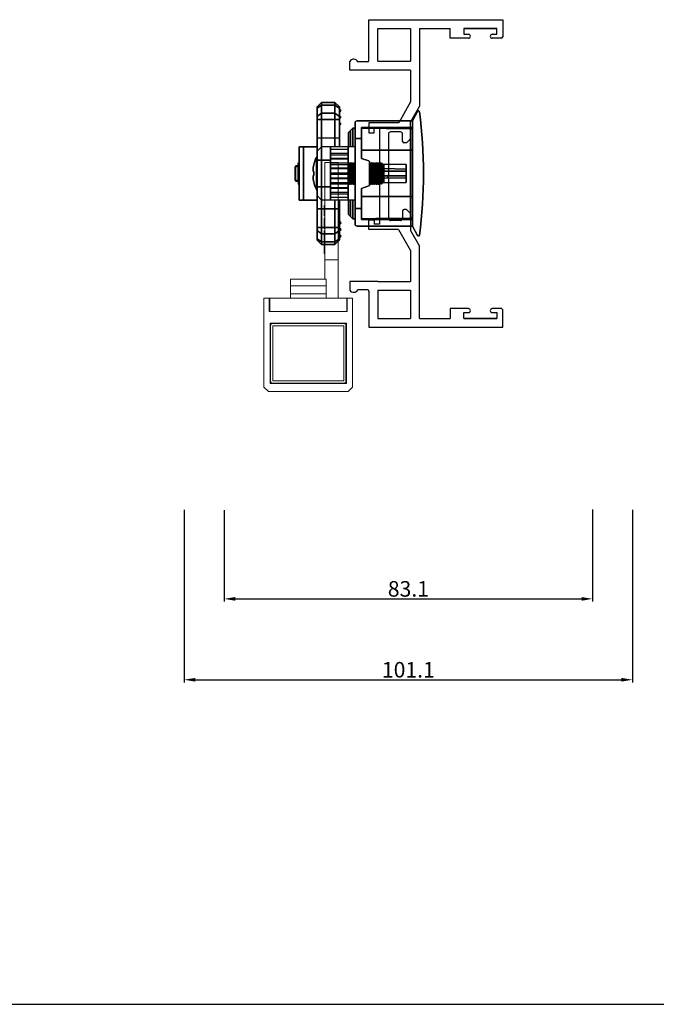
# Model space of a CAD drawing. Units: millimetres. Extents: x 8604 to 30686, y -5 to 8437.
# Drawn here: x 18708 to 18852, y 930 to 1153 of the extents above; entities that cross this region are included whole.
import ezdxf

# ---------------------------------------------------------------- set-up
doc = ezdxf.new("R2010")
doc.units = ezdxf.units.MM
doc.header["$PDMODE"] = 2
doc.layers.add('1', color=1, linetype='Continuous')
doc.layers.add('2', color=6, linetype='Continuous', lineweight=30)
doc.styles.add('HJBZ', font='gbenor.shx', dxfattribs={"bigfont": 'gbcbig.shx'})
doc.dimstyles.new('1B', dxfattribs={"dimscale": 0, "dimtxt": 3.5, "dimasz": 2.5, "dimexe": 0.625, "dimexo": 0, "dimgap": 0.5, "dimtad": 1, "dimdsep": 46, "dimtxsty": 'HJBZ', "dimcen": 1.5, "dimclrd": 6, "dimclre": 6, "dimclrt": 7, "dimazin": 2, "dimtm": 1e-09, "dimtfac": 1, "dimtmove": 0, "dimatfit": 3, "dimfxl": 1, "dimtolj": 1, "dimarcsym": 0})

# ---------------------------------------------------------------- blocks, each defined once
blk = doc.blocks.new('SES666')
at = {"layer": '1', "color": 2, "linetype": 'Continuous'}
for p, q in [((24157.65, -654.86), (24154.52, -654.86)), ((24154.63, -654.77), (24157.54, -654.77)), ((24150.08, -659.74), (24150.08, -655.67)), ((24162.08, -655.67), (24150.08, -655.67)), ((24150.08, -656.65), (24162.08, -656.65)), ((24154.32, -655.67), (24154.33, -655.07)), ((24154.64, -655.67), (24154.64, -655.47)), ((24154.64, -655.47), (24158.46, -655.47)), ((24157.04, -655.47), (24157.04, -655.67)), ((24157.32, -655.67), (24157.32, -655.47)), ((24157.51, -655.67), (24157.51, -655.47)), ((24157.51, -655.47), (24157.51, -655.67)), ((24157.76, -655.67), (24157.76, -655.47)), ((24157.84, -655.07), (24157.84, -655.47)), ((24158.05, -655.47), (24158.05, -655.67)), ((24158.29, -655.67), (24158.29, -655.47)), ((24158.46, -655.47), (24158.46, -655.67)), ((24162.08, -655.67), (24162.08, -659.74)), ((24155.62, -658.87), (24155.63, -658.97)), ((24156.53, -658.97), (24156.55, -658.87)), ((24141.08, -659.74), (24140.08, -660.74)), ((24140.08, -660.74), (24140.08, -663.74)), ((24140.08, -660.74), (24172.08, -660.74)), ((24140.67, -660.74), (24141.37, -659.74)), ((24140.67, -663.74), (24140.67, -660.74)), ((24141.08, -659.74), (24171.08, -659.74)), ((24143.2, -659.74), (24142.5, -660.74)), ((24142.5, -660.74), (24142.5, -663.74)), ((24143.91, -664.74), (24143.91, -659.74)), ((24148.08, -659.74), (24148.08, -664.74)), ((24151.08, -659.74), (24150.08, -660.74)), ((24150.08, -668.27), (24150.08, -660.74)), ((24159.68, -659.55), (24152.48, -659.55)), ((24153.08, -662.74), (24153.08, -659.74)), ((24159.08, -659.74), (24159.08, -662.74)), ((24162.08, -660.74), (24161.08, -659.74)), ((24162.08, -668.27), (24162.08, -660.74)), ((24164.08, -664.74), (24164.08, -659.74)), ((24168.25, -659.74), (24168.25, -664.74)), ((24169.67, -660.74), (24168.96, -659.74)), ((24169.67, -663.74), (24169.67, -660.74)), ((24170.79, -659.74), (24171.5, -660.74)), ((24172.08, -660.74), (24171.08, -659.74)), ((24171.5, -660.74), (24171.5, -663.74)), ((24172.08, -663.74), (24172.08, -660.74)), ((24140.08, -663.74), (24141.08, -664.74)), ((24150.08, -663.74), (24140.08, -663.74)), ((24141.37, -664.74), (24140.67, -663.74)), ((24142.5, -663.74), (24143.2, -664.74)), ((24162.08, -662.74), (24150.08, -662.74)), ((24151.51, -662.74), (24151.51, -666.74)), ((24152.71, -666.74), (24152.71, -662.74)), ((24153.71, -662.74), (24153.71, -666.74)), ((24154.91, -666.74), (24154.91, -662.74)), ((24155.91, -662.74), (24155.91, -666.74)), ((24157.11, -666.74), (24157.11, -662.74)), ((24158.11, -662.74), (24158.11, -666.74)), ((24159.31, -666.74), (24159.31, -662.74)), ((24160.31, -662.74), (24160.31, -666.74)), ((24161.51, -666.74), (24161.51, -662.74)), ((24172.08, -663.74), (24162.08, -663.74)), ((24168.96, -664.74), (24169.67, -663.74)), ((24171.5, -663.74), (24170.79, -664.74)), ((24171.08, -664.74), (24172.08, -663.74)), ((24141.08, -664.74), (24150.08, -664.74)), ((24162.08, -664.74), (24171.08, -664.74)), ((24144.71, -668.27), (24167.45, -668.27)), ((24146.36, -667.27), (24145.87, -667.77)), ((24145.87, -667.77), (24145.87, -668.27)), ((24145.87, -667.77), (24150.08, -667.77)), ((24146.83, -666.77), (24146.08, -667.52)), ((24146.08, -667.52), (24146.08, -667.55)), ((24146.08, -667.52), (24146.11, -667.52)), ((24146.36, -667.27), (24150.08, -667.27)), ((24146.83, -666.77), (24150.08, -666.77)), ((24148.21, -669.77), (24148.21, -668.27)), ((24150.08, -666.74), (24162.08, -666.74)), ((24153.69, -667.05), (24153.68, -667.06)), ((24153.68, -667.06), (24153.68, -667.22)), ((24153.69, -667.23), (24153.68, -667.22)), ((24153.68, -667.86), (24153.68, -668.02)), ((24153.69, -668.03), (24153.68, -668.02)), ((24154.16, -666.77), (24153.69, -667.05)), ((24153.69, -667.23), (24154.15, -667.49)), ((24154.16, -667.57), (24153.69, -667.85)), ((24153.69, -668.03), (24154.11, -668.27)), ((24154.15, -666.74), (24154.15, -666.78)), ((24154.15, -667.49), (24154.15, -667.58)), ((24154.38, -667.12), (24154.72, -667.39)), ((24154.72, -667.49), (24154.38, -667.76)), ((24154.72, -667.39), (24154.72, -667.49)), ((24158, -667.1), (24158.47, -666.83)), ((24158, -667.9), (24158.47, -667.63)), ((24158.01, -667.19), (24158.01, -667.09)), ((24158.47, -667.45), (24158.01, -667.18)), ((24158.01, -667.99), (24158.01, -667.89)), ((24158.47, -668.25), (24158.01, -667.98)), ((24158.47, -666.83), (24158.48, -666.82)), ((24158.47, -667.45), (24158.48, -667.46)), ((24158.47, -667.63), (24158.48, -667.62)), ((24158.48, -666.74), (24158.48, -666.82)), ((24158.48, -667.46), (24158.48, -667.62)), ((24162.08, -666.77), (24165.33, -666.77)), ((24162.08, -667.27), (24165.8, -667.27)), ((24162.08, -667.77), (24166.3, -667.77)), ((24163.95, -668.27), (24163.95, -669.77)), ((24166.08, -667.52), (24165.33, -666.77)), ((24166.3, -667.77), (24165.8, -667.27)), ((24166.05, -667.52), (24166.08, -667.52)), ((24166.08, -667.55), (24166.08, -667.52)), ((24166.29, -668.27), (24166.3, -667.77)), ((24144.21, -668.77), (24144.21, -681.27)), ((24145.71, -681.27), (24145.71, -669.77)), ((24145.71, -669.77), (24152.68, -669.77)), ((24145.88, -669.77), (24145.98, -680.78)), ((24150.86, -681.27), (24150.86, -669.77)), ((24152.68, -669.77), (24153.26, -671.37)), ((24158.9, -671.37), (24159.49, -669.77)), ((24159.49, -669.77), (24166.45, -669.77)), ((24161.3, -669.77), (24161.3, -681.27)), ((24166.18, -680.78), (24166.28, -669.77)), ((24166.45, -669.77), (24166.45, -681.27)), ((24167.95, -681.27), (24167.95, -668.77)), ((24158.62, -671.57), (24153.54, -671.57)), ((24153.69, -671.85), (24153.68, -671.86)), ((24153.68, -671.86), (24153.68, -672.02)), ((24153.69, -672.03), (24153.68, -672.02)), ((24153.69, -672.65), (24153.68, -672.66)), ((24153.68, -672.66), (24153.68, -672.82)), ((24154.16, -671.57), (24153.69, -671.85)), ((24153.69, -672.03), (24154.15, -672.29)), ((24154.16, -672.37), (24153.69, -672.65)), ((24153.94, -671.7), (24153.94, -671.57)), ((24153.95, -672.49), (24153.95, -672.18)), ((24154.15, -672.29), (24154.15, -672.38)), ((24158, -671.9), (24157.99, -671.91)), ((24158, -671.9), (24158.47, -671.63)), ((24158, -672.7), (24158.47, -672.43)), ((24158.01, -671.99), (24158.01, -671.89)), ((24158.47, -672.25), (24158.01, -671.98)), ((24158.01, -672.79), (24158.01, -672.69)), ((24158.21, -672.58), (24158.2, -672.89)), ((24158.22, -671.77), (24158.22, -672.1)), ((24158.47, -671.63), (24158.48, -671.62)), ((24158.47, -672.25), (24158.48, -672.26)), ((24158.47, -672.43), (24158.48, -672.42)), ((24158.48, -671.57), (24158.48, -671.62)), ((24158.48, -672.26), (24158.48, -672.42)), ((24145.91, -677.77), (24145.91, -673)), ((24145.92, -674.17), (24145.91, -674.17)), ((24153.69, -672.83), (24153.68, -672.82)), ((24153.69, -673.45), (24153.68, -673.46)), ((24153.68, -673.46), (24153.68, -673.62)), ((24153.69, -673.63), (24153.68, -673.62)), ((24153.69, -672.83), (24154.15, -673.09)), ((24154.16, -673.17), (24153.69, -673.45)), ((24153.69, -673.63), (24154.15, -673.89)), ((24154.16, -673.97), (24153.7, -674.24)), ((24154.1, -674.66), (24153.7, -674.25)), ((24155.69, -674.24), (24153.72, -674.24)), ((24153.97, -673.29), (24153.96, -672.99)), ((24153.98, -674.08), (24153.98, -673.79)), ((24154.08, -679.77), (24153.99, -674.55)), ((24154.15, -673.09), (24154.15, -673.18)), ((24154.15, -673.89), (24154.15, -673.98)), ((24154.15, -674.69), (24154.15, -674.71)), ((24154.15, -674.71), (24154.16, -674.71)), ((24154.18, -674.74), (24154.15, -674.71)), ((24154.16, -674.71), (24154.52, -674.71)), ((24157.98, -674.74), (24154.18, -674.74)), ((24154.99, -674.74), (24155.08, -679.77)), ((24155.58, -679.77), (24155.58, -674.74)), ((24156.58, -674.74), (24156.58, -679.77)), ((24157.08, -679.77), (24157.17, -674.74)), ((24157.78, -673.32), (24157.45, -673.59)), ((24157.45, -673.59), (24157.45, -673.69)), ((24157.45, -673.69), (24157.78, -673.96)), ((24157.98, -674.74), (24158.21, -674.5)), ((24158, -673.5), (24158.47, -673.23)), ((24158, -674.3), (24158.47, -674.03)), ((24158.47, -673.05), (24158.01, -672.78)), ((24158.01, -673.59), (24158.01, -673.49)), ((24158.47, -673.85), (24158.01, -673.58)), ((24158.01, -674.39), (24158.01, -674.29)), ((24158.21, -674.5), (24158.01, -674.38)), ((24158.17, -674.55), (24158.08, -679.77)), ((24158.18, -674.2), (24158.17, -674.47)), ((24158.19, -673.39), (24158.19, -673.68)), ((24158.47, -673.05), (24158.48, -673.06)), ((24158.47, -673.85), (24158.48, -673.86)), ((24158.47, -674.03), (24158.48, -674.02)), ((24158.48, -673.06), (24158.48, -673.22)), ((24158.48, -674.02), (24158.48, -673.86)), ((24166.25, -674.17), (24166.24, -674.17)), ((24166.25, -677.77), (24166.25, -673)), ((24145.95, -677.27), (24145.91, -677.27)), ((24145.91, -677.77), (24145.95, -677.77)), ((24145.96, -678.52), (24145.91, -681.27)), ((24166.25, -681.27), (24166.2, -678.52)), ((24166.25, -677.27), (24166.21, -677.27)), ((24166.21, -677.77), (24166.25, -677.77)), ((24144.21, -681.27), (24142.09, -682.33)), ((24144.21, -681.27), (24167.95, -681.27)), ((24166.18, -680.78), (24145.98, -680.78)), ((24158.08, -679.77), (24154.08, -679.77)), ((24170.07, -682.33), (24167.95, -681.27)), ((24141.98, -682.63), (24141.98, -682.51)), ((24170.18, -682.51), (24170.18, -682.63))]:
    blk.add_line(p, q, dxfattribs=at)
for centre, radius, start, end in [((24154.63, -655.07), 0.3, 90, 179), ((24112.34, -655.75), 42.19, 0.6846, 1.21), ((24157.54, -655.07), 0.3, 1, 90), ((24202.66, -655.8), 45.02, 178.8063, 179.2987), ((24154.93, -655.26), 0.404, 216.2616, 224.9805), ((24157.5, -655.46), 0.342, 357.8651, 1.0048), ((24156.08, -667.24), 8.49, 102.983, 115.0888), ((24156.08, -667.3), 8.55, 99.4509, 102.8794), ((24156.08, -668.36), 9.41, 87.2583, 92.7417), ((24156.08, -667.3), 8.55, 77.1206, 80.5491), ((24156.08, -667.24), 8.49, 64.9113, 77.017), ((24152.76, -660.14), 0.653, 115.0379, 141.6754), ((24159.4, -660.14), 0.653, 38.3248, 64.9623), ((24141.93, -664.74), 0.3, 180, 0), ((24143.43, -664.74), 0.3, 180, 0), ((24144.93, -664.74), 0.3, 180, 0), ((24167.23, -664.74), 0.3, 180, 0), ((24168.73, -664.74), 0.3, 180, 0), ((24170.23, -664.74), 0.3, 180, 0), ((24144.71, -668.77), 0.5, 90, 180), ((24157.96, -667.84), 0.0756, 297.516, 300.118), ((24167.45, -668.77), 0.5, 0, 90), ((24153.54, -671.27), 0.3, 200, 270), ((24158.62, -671.27), 0.3, 270, 340), ((24154.32, -674.4), 0.337, 236.2511, 238.7295), ((24154.36, -674.34), 0.412, 238.6678, 239.6203), ((24154.2, -673.24), 0.0762, 117.355, 120.1123), ((24146.48, -680.77), 0.5, 180.5, 270), ((24165.68, -680.77), 0.5, 270, 359.5), ((24142.18, -682.51), 0.2, 116.5651, 180), ((24142.18, -682.63), 0.2, 180, 262.5101), ((24156.08, -576.9), 106.83, 262.5101, 277.4899), ((24169.98, -682.63), 0.2, 277.4899, 0), ((24169.98, -682.51), 0.2, 0, 63.4349)]:
    blk.add_arc(centre, radius, start, end, dxfattribs=at)
for points, knots in [([(24154.33, -655.07), (24154.33, -655.04), (24154.34, -655), (24154.39, -654.91), (24154.46, -654.87), (24154.52, -654.86)], [0, 0, 0, 0, 0.221519, 0.466076, 1, 1, 1, 1]), ([(24154.52, -654.86), (24154.53, -654.84), (24154.56, -654.79), (24154.61, -654.77), (24154.63, -654.77)], [0, 0, 0, 0, 0.562191, 1, 1, 1, 1]), ([(24157.65, -654.86), (24157.64, -654.84), (24157.61, -654.79), (24157.56, -654.77), (24157.54, -654.77)], [0, 0, 0, 0, 0.562191, 1, 1, 1, 1]), ([(24157.65, -654.86), (24157.7, -654.87), (24157.77, -654.91), (24157.83, -655), (24157.84, -655.04), (24157.84, -655.07)], [0, 0, 0, 0, 0.533924, 0.778481, 1, 1, 1, 1]), ([(24154.32, -655.45), (24154.32, -655.43), (24154.33, -655.38), (24154.38, -655.32), (24154.44, -655.27), (24154.49, -655.25), (24154.52, -655.25)], [0, 0, 0, 0, 0.21727, 0.459997, 0.725984, 1, 1, 1, 1]), ([(24154.32, -655.45), (24154.32, -655.49), (24154.33, -655.57), (24154.37, -655.64), (24154.39, -655.67)], [0, 0, 0, 0, 0.494947, 1, 1, 1, 1]), ([(24154.6, -655.5), (24154.57, -655.46), (24154.53, -655.38), (24154.52, -655.29), (24154.52, -655.25)], [0, 0, 0, 0, 0.498184, 1, 1, 1, 1]), ([(24157.64, -655.25), (24157.64, -655.29), (24157.63, -655.37), (24157.6, -655.44), (24157.58, -655.47)], [0, 0, 0, 0, 0.503173, 1, 1, 1, 1]), ([(24157.84, -655.45), (24157.84, -655.43), (24157.83, -655.38), (24157.79, -655.32), (24157.72, -655.27), (24157.67, -655.25), (24157.64, -655.25)], [0, 0, 0, 0, 0.21727, 0.459998, 0.725987, 1, 1, 1, 1]), ([(24155.62, -658.87), (24155.61, -658.86), (24155.59, -658.84), (24155.57, -658.83), (24155.52, -658.82), (24155.44, -658.81), (24155.27, -658.8), (24155.01, -658.82), (24154.79, -658.85), (24154.68, -658.87)], [0, 0, 0, 0, 0.037538, 0.066347, 0.102469, 0.196719, 0.318843, 0.630979, 1, 1, 1, 1]), ([(24157.49, -658.87), (24157.37, -658.85), (24157.15, -658.82), (24156.9, -658.8), (24156.73, -658.81), (24156.65, -658.82), (24156.6, -658.83), (24156.57, -658.84), (24156.55, -658.86), (24156.55, -658.87)], [0, 0, 0, 0, 0.36901, 0.681134, 0.803153, 0.897555, 0.933716, 0.962495, 1, 1, 1, 1]), ([(24153.68, -667.22), (24153.68, -667.21), (24153.7, -667.2), (24153.73, -667.19), (24153.79, -667.18), (24153.87, -667.17), (24153.97, -667.15), (24154.15, -667.14), (24154.29, -667.12), (24154.38, -667.12)], [0, 0, 0, 0, 0.023781, 0.075166, 0.15705, 0.269338, 0.411167, 0.581316, 1, 1, 1, 1]), ([(24153.68, -668.02), (24153.68, -668.01), (24153.7, -668), (24153.73, -667.99), (24153.79, -667.98), (24153.86, -667.97), (24153.96, -667.95), (24154.07, -667.94), (24154.2, -667.93), (24154.41, -667.91), (24154.71, -667.89), (24155.1, -667.87), (24155.53, -667.85), (24155.97, -667.82), (24156.42, -667.8), (24156.86, -667.77), (24157.27, -667.75), (24157.64, -667.73), (24157.91, -667.71), (24158.1, -667.69), (24158.21, -667.68), (24158.31, -667.67), (24158.38, -667.65), (24158.43, -667.64), (24158.46, -667.63), (24158.47, -667.63)], [0, 0, 0, 0, 0.003387, 0.010609, 0.022099, 0.037852, 0.057763, 0.081666, 0.109356, 0.140588, 0.212528, 0.294902, 0.384741, 0.478801, 0.573684, 0.665962, 0.752303, 0.829591, 0.895044, 0.922581, 0.946323, 0.966065, 0.981643, 0.992956, 1, 1, 1, 1]), ([(24153.69, -667.85), (24153.69, -667.85), (24153.69, -667.85), (24153.68, -667.86), (24153.68, -667.86)], [0, 0, 0, 0, 0.335794, 1, 1, 1, 1]), ([(24158.04, -666.74), (24157.87, -666.75), (24157.49, -666.78), (24156.87, -666.82), (24156.18, -666.85), (24155.58, -666.89), (24155.12, -666.91), (24154.8, -666.93), (24154.51, -666.95), (24154.26, -666.97), (24154.05, -666.99), (24153.9, -667), (24153.81, -667.02), (24153.76, -667.03), (24153.72, -667.04), (24153.7, -667.04), (24153.69, -667.05)], [0, 0, 0, 0, 0.116484, 0.263361, 0.427233, 0.593126, 0.672061, 0.74588, 0.81289, 0.871556, 0.920541, 0.958747, 0.973541, 0.985361, 0.994172, 1, 1, 1, 1]), ([(24154.38, -667.76), (24154.3, -667.77), (24154.17, -667.78), (24154.01, -667.79), (24153.91, -667.8), (24153.83, -667.81), (24153.77, -667.82), (24153.73, -667.83), (24153.7, -667.84), (24153.69, -667.85)], [0, 0, 0, 0, 0.383288, 0.544094, 0.682717, 0.798212, 0.889799, 0.95702, 1, 1, 1, 1]), ([(24154.72, -667.39), (24154.64, -667.39), (24154.52, -667.41), (24154.38, -667.42), (24154.3, -667.44), (24154.24, -667.45), (24154.2, -667.46), (24154.17, -667.47), (24154.16, -667.47), (24154.15, -667.48), (24154.15, -667.49)], [0, 0, 0, 0, 0.415658, 0.584856, 0.726037, 0.83804, 0.920289, 0.950279, 0.97307, 1, 1, 1, 1]), ([(24154.3, -666.74), (24154.27, -666.74), (24154.23, -666.75), (24154.19, -666.76), (24154.17, -666.77), (24154.16, -666.77)], [0, 0, 0, 0, 0.625272, 0.843532, 1, 1, 1, 1]), ([(24154.72, -667.49), (24154.65, -667.49), (24154.52, -667.51), (24154.38, -667.52), (24154.28, -667.54), (24154.23, -667.55), (24154.19, -667.56), (24154.17, -667.57), (24154.16, -667.57)], [0, 0, 0, 0, 0.374371, 0.670473, 0.786476, 0.88019, 0.951316, 1, 1, 1, 1]), ([(24156.31, -668.07), (24156.19, -668.08), (24155.94, -668.1), (24155.57, -668.12), (24155.22, -668.15), (24154.91, -668.17), (24154.64, -668.19), (24154.45, -668.22), (24154.32, -668.23), (24154.25, -668.25), (24154.2, -668.26), (24154.18, -668.27), (24154.17, -668.27)], [0, 0, 0, 0, 0.175254, 0.347976, 0.511509, 0.659689, 0.786792, 0.88813, 0.927894, 0.959883, 0.98393, 1, 1, 1, 1]), ([(24154.38, -667.12), (24154.57, -667.1), (24154.96, -667.08), (24155.57, -667.04), (24156.23, -667.01), (24156.78, -666.98), (24157.2, -666.95), (24157.49, -666.94), (24157.74, -666.92), (24157.97, -666.9), (24158.16, -666.88), (24158.29, -666.87), (24158.37, -666.86), (24158.41, -666.85), (24158.45, -666.84), (24158.46, -666.83), (24158.47, -666.83)], [0, 0, 0, 0, 0.132382, 0.28715, 0.452038, 0.613956, 0.689748, 0.760055, 0.823479, 0.878763, 0.924815, 0.960743, 0.974697, 0.985897, 0.994321, 1, 1, 1, 1]), ([(24158.48, -667.46), (24158.48, -667.46), (24158.47, -667.47), (24158.45, -667.48), (24158.42, -667.49), (24158.35, -667.5), (24158.24, -667.52), (24158.06, -667.54), (24157.85, -667.55), (24157.59, -667.57), (24157.31, -667.59), (24156.99, -667.61), (24156.66, -667.63), (24156.2, -667.65), (24155.63, -667.68), (24154.98, -667.72), (24154.57, -667.74), (24154.38, -667.76)], [0, 0, 0, 0, 0.002769, 0.008022, 0.016205, 0.02738, 0.058592, 0.101124, 0.154104, 0.216407, 0.286698, 0.363467, 0.445059, 0.529712, 0.700872, 0.862247, 1, 1, 1, 1]), ([(24158, -667.1), (24157.99, -667.11), (24157.98, -667.11), (24157.93, -667.13), (24157.85, -667.14), (24157.73, -667.16), (24157.58, -667.17), (24157.4, -667.19), (24157.11, -667.22), (24156.7, -667.25), (24156.19, -667.28), (24155.66, -667.32), (24155.17, -667.35), (24154.86, -667.37), (24154.72, -667.39)], [0, 0, 0, 0, 0.006657, 0.015964, 0.042567, 0.07963, 0.126518, 0.182279, 0.24592, 0.391658, 0.552439, 0.715739, 0.868887, 1, 1, 1, 1]), ([(24158.01, -667.19), (24158.01, -667.19), (24158.01, -667.2), (24157.98, -667.21), (24157.92, -667.23), (24157.81, -667.25), (24157.67, -667.26), (24157.5, -667.28), (24157.3, -667.3), (24157.07, -667.32), (24156.81, -667.34), (24156.55, -667.36), (24156.18, -667.38), (24155.72, -667.41), (24155.2, -667.45), (24154.87, -667.47), (24154.72, -667.49)], [0, 0, 0, 0, 0.003237, 0.008763, 0.028409, 0.059724, 0.102334, 0.155316, 0.217557, 0.28779, 0.364445, 0.445911, 0.530433, 0.701296, 0.86241, 1, 1, 1, 1]), ([(24156.31, -668.17), (24156.07, -668.19), (24155.59, -668.22), (24155.12, -668.25), (24154.89, -668.27)], [0, 0, 0, 0, 0.527411, 1, 1, 1, 1]), ([(24158, -667.9), (24157.99, -667.91), (24157.97, -667.92), (24157.91, -667.93), (24157.8, -667.95), (24157.64, -667.97), (24157.43, -667.99), (24157.19, -668.01), (24156.81, -668.04), (24156.52, -668.06), (24156.31, -668.07)], [0, 0, 0, 0, 0.016941, 0.04113, 0.111188, 0.20888, 0.331645, 0.476321, 0.638905, 1, 1, 1, 1]), ([(24158.01, -667.99), (24158.01, -667.99), (24158, -668), (24157.99, -668.01), (24157.97, -668.01), (24157.94, -668.02), (24157.85, -668.04), (24157.72, -668.06), (24157.51, -668.08), (24157.26, -668.1), (24156.97, -668.13), (24156.65, -668.15), (24156.43, -668.16), (24156.31, -668.17)], [0, 0, 0, 0, 0.008137, 0.014795, 0.023501, 0.04732, 0.079768, 0.169898, 0.291293, 0.440189, 0.611738, 0.800384, 1, 1, 1, 1]), ([(24153.68, -672.02), (24153.68, -672.01), (24153.69, -672), (24153.71, -672), (24153.74, -671.99), (24153.79, -671.98), (24153.86, -671.97), (24153.96, -671.95), (24154.07, -671.94), (24154.2, -671.93), (24154.41, -671.91), (24154.71, -671.89), (24155.1, -671.87), (24155.53, -671.85), (24155.97, -671.82), (24156.42, -671.8), (24156.86, -671.77), (24157.27, -671.75), (24157.64, -671.73), (24157.91, -671.71), (24158.1, -671.69), (24158.21, -671.68), (24158.31, -671.67), (24158.38, -671.65), (24158.43, -671.64), (24158.46, -671.63), (24158.47, -671.63)], [0, 0, 0, 0, 0.003391, 0.006483, 0.010624, 0.022114, 0.037868, 0.057781, 0.081687, 0.10938, 0.140615, 0.212561, 0.294943, 0.384788, 0.478853, 0.57374, 0.666019, 0.752358, 0.829642, 0.895087, 0.922619, 0.946355, 0.96609, 0.981661, 0.992966, 1, 1, 1, 1]), ([(24153.68, -672.82), (24153.68, -672.81), (24153.69, -672.8), (24153.71, -672.8), (24153.74, -672.79), (24153.79, -672.78), (24153.86, -672.77), (24153.96, -672.75), (24154.07, -672.74), (24154.2, -672.73), (24154.41, -672.71), (24154.71, -672.69), (24155.1, -672.67), (24155.53, -672.65), (24155.97, -672.62), (24156.42, -672.6), (24156.86, -672.57), (24157.27, -672.55), (24157.64, -672.53), (24157.91, -672.51), (24158.1, -672.49), (24158.21, -672.48), (24158.31, -672.47), (24158.38, -672.45), (24158.43, -672.44), (24158.46, -672.43), (24158.47, -672.43)], [0, 0, 0, 0, 0.003391, 0.006482, 0.010621, 0.022111, 0.037864, 0.057776, 0.081682, 0.109374, 0.140608, 0.212552, 0.294932, 0.384775, 0.478839, 0.573724, 0.666003, 0.752343, 0.829628, 0.895075, 0.922608, 0.946346, 0.966083, 0.981655, 0.992962, 1, 1, 1, 1]), ([(24154.01, -671.79), (24153.97, -671.8), (24153.9, -671.8), (24153.8, -671.82), (24153.74, -671.83), (24153.7, -671.84), (24153.69, -671.85)], [0, 0, 0, 0, 0.372488, 0.66484, 0.874217, 1, 1, 1, 1]), ([(24158.48, -672.26), (24158.48, -672.26), (24158.47, -672.27), (24158.46, -672.28), (24158.43, -672.29), (24158.38, -672.3), (24158.3, -672.31), (24158.21, -672.32), (24158.09, -672.33), (24157.96, -672.34), (24157.75, -672.36), (24157.45, -672.38), (24157.06, -672.41), (24156.64, -672.43), (24156.19, -672.45), (24155.74, -672.48), (24155.3, -672.5), (24154.89, -672.52), (24154.52, -672.55), (24154.25, -672.57), (24154.06, -672.59), (24153.95, -672.6), (24153.86, -672.61), (24153.78, -672.62), (24153.73, -672.63), (24153.7, -672.64), (24153.69, -672.65)], [0, 0, 0, 0, 0.003391, 0.006483, 0.010624, 0.022114, 0.037868, 0.057781, 0.081687, 0.109379, 0.140614, 0.21256, 0.294941, 0.384786, 0.478851, 0.573737, 0.666016, 0.752356, 0.829639, 0.895085, 0.922617, 0.946353, 0.966089, 0.98166, 0.992965, 1, 1, 1, 1]), ([(24154.88, -671.73), (24154.72, -671.74), (24154.42, -671.75), (24154.13, -671.78), (24154.01, -671.79)], [0, 0, 0, 0, 0.565107, 1, 1, 1, 1]), ([(24157.99, -671.91), (24157.98, -671.91), (24157.96, -671.92), (24157.91, -671.93), (24157.84, -671.94), (24157.72, -671.96), (24157.54, -671.98), (24157.28, -672), (24156.99, -672.03), (24156.66, -672.05), (24156.31, -672.07), (24155.95, -672.1), (24155.6, -672.12), (24155.26, -672.14), (24154.95, -672.17), (24154.69, -672.19), (24154.47, -672.21), (24154.32, -672.23), (24154.23, -672.25), (24154.19, -672.26), (24154.17, -672.27), (24154.16, -672.28), (24154.15, -672.28), (24154.15, -672.29)], [0, 0, 0, 0, 0.009166, 0.022424, 0.03977, 0.061069, 0.114791, 0.181828, 0.259846, 0.346136, 0.437688, 0.531298, 0.623692, 0.711652, 0.792079, 0.862218, 0.919574, 0.962283, 0.977662, 0.98894, 0.99306, 0.996206, 1, 1, 1, 1]), ([(24158, -672.7), (24157.99, -672.71), (24157.97, -672.72), (24157.92, -672.73), (24157.86, -672.74), (24157.74, -672.76), (24157.56, -672.78), (24157.31, -672.8), (24157.01, -672.82), (24156.68, -672.85), (24156.33, -672.87), (24155.97, -672.89), (24155.62, -672.92), (24155.28, -672.94), (24154.97, -672.97), (24154.69, -672.99), (24154.47, -673.01), (24154.32, -673.03), (24154.23, -673.05), (24154.19, -673.06), (24154.17, -673.07), (24154.16, -673.08), (24154.15, -673.08), (24154.15, -673.09)], [0, 0, 0, 0, 0.008159, 0.020449, 0.03687, 0.057348, 0.109799, 0.175942, 0.253544, 0.339783, 0.431656, 0.525854, 0.61905, 0.70793, 0.789316, 0.860355, 0.918504, 0.961797, 0.977397, 0.98884, 0.993012, 0.996188, 1, 1, 1, 1]), ([(24158.01, -671.99), (24158.01, -671.99), (24158, -672), (24157.99, -672.01), (24157.97, -672.02), (24157.93, -672.03), (24157.84, -672.04), (24157.69, -672.06), (24157.47, -672.09), (24157.2, -672.11), (24156.89, -672.13), (24156.55, -672.16), (24156.19, -672.18), (24155.83, -672.2), (24155.48, -672.23), (24155.15, -672.25), (24154.85, -672.27), (24154.6, -672.3), (24154.42, -672.32), (24154.31, -672.34), (24154.24, -672.35), (24154.2, -672.36), (24154.17, -672.37), (24154.16, -672.37)], [0, 0, 0, 0, 0.003829, 0.007013, 0.011191, 0.022637, 0.038252, 0.081566, 0.139731, 0.210772, 0.292162, 0.381031, 0.474219, 0.568409, 0.660259, 0.746498, 0.824066, 0.890231, 0.942647, 0.963149, 0.979582, 0.99185, 1, 1, 1, 1]), ([(24157.28, -671.59), (24157.09, -671.6), (24156.29, -671.65), (24155.49, -671.69), (24154.88, -671.73)], [0, 0, 0, 0, 0.241234, 1, 1, 1, 1]), ([(24157.78, -673.32), (24157.59, -673.33), (24157.18, -673.36), (24156.65, -673.39), (24156.2, -673.41), (24155.85, -673.43), (24155.5, -673.45), (24155.17, -673.47), (24154.86, -673.48), (24154.57, -673.5), (24154.32, -673.52), (24154.1, -673.54), (24153.93, -673.56), (24153.81, -673.57), (24153.74, -673.59), (24153.71, -673.6), (24153.69, -673.6), (24153.68, -673.61), (24153.68, -673.62)], [0, 0, 0, 0, 0.137757, 0.299138, 0.384412, 0.470306, 0.554965, 0.636561, 0.713334, 0.783631, 0.845937, 0.898916, 0.941451, 0.972672, 0.983851, 0.992029, 0.997259, 1, 1, 1, 1]), ([(24158.48, -673.06), (24158.48, -673.06), (24158.46, -673.08), (24158.43, -673.08), (24158.38, -673.1), (24158.3, -673.11), (24158.21, -673.12), (24158.09, -673.13), (24157.96, -673.14), (24157.75, -673.16), (24157.45, -673.18), (24157.06, -673.21), (24156.64, -673.23), (24156.19, -673.25), (24155.74, -673.28), (24155.3, -673.3), (24154.89, -673.32), (24154.52, -673.35), (24154.25, -673.37), (24154.06, -673.39), (24153.95, -673.4), (24153.86, -673.41), (24153.78, -673.42), (24153.73, -673.43), (24153.7, -673.44), (24153.69, -673.45)], [0, 0, 0, 0, 0.003387, 0.010609, 0.022099, 0.037852, 0.057763, 0.081666, 0.109356, 0.140588, 0.212528, 0.294902, 0.384741, 0.478801, 0.573684, 0.665962, 0.752303, 0.829591, 0.895044, 0.922581, 0.946323, 0.966065, 0.981643, 0.992956, 1, 1, 1, 1]), ([(24153.7, -674.24), (24153.7, -674.24), (24153.69, -674.25), (24153.69, -674.25), (24153.7, -674.25)], [0, 0, 0, 0, 0.575912, 1, 1, 1, 1]), ([(24153.71, -674.24), (24153.71, -674.24), (24153.71, -674.24), (24153.7, -674.24), (24153.7, -674.24)], [0, 0, 0, 0, 0.31666, 1, 1, 1, 1]), ([(24157.78, -673.96), (24157.6, -673.97), (24157.23, -674), (24156.63, -674.03), (24156, -674.06), (24155.37, -674.1), (24154.87, -674.13), (24154.51, -674.15), (24154.28, -674.17), (24154.08, -674.18), (24153.92, -674.2), (24153.81, -674.22), (24153.74, -674.23), (24153.72, -674.24)], [0, 0, 0, 0, 0.12834, 0.278105, 0.438192, 0.59672, 0.741924, 0.806107, 0.86305, 0.911697, 0.95116, 0.980751, 1, 1, 1, 1]), ([(24154.1, -674.66), (24154.1, -674.65), (24154.09, -674.64), (24154.08, -674.62), (24154.08, -674.6), (24154.1, -674.57), (24154.14, -674.54), (24154.2, -674.52), (24154.3, -674.48), (24154.47, -674.43), (24154.71, -674.38), (24155, -674.33), (24155.33, -674.28), (24155.56, -674.25), (24155.69, -674.24)], [0, 0, 0, 0, 0.020047, 0.028401, 0.036683, 0.056013, 0.082344, 0.117227, 0.161058, 0.274908, 0.420576, 0.593374, 0.788594, 1, 1, 1, 1]), ([(24154.13, -674.68), (24154.13, -674.68), (24154.12, -674.67), (24154.11, -674.67), (24154.1, -674.66)], [0, 0, 0, 0, 0.274293, 1, 1, 1, 1]), ([(24157.45, -673.59), (24157.3, -673.6), (24156.97, -673.63), (24156.45, -673.66), (24155.99, -673.69), (24155.62, -673.72), (24155.35, -673.74), (24155.1, -673.76), (24154.87, -673.77), (24154.66, -673.79), (24154.49, -673.81), (24154.35, -673.83), (24154.25, -673.85), (24154.19, -673.86), (24154.16, -673.88), (24154.15, -673.88), (24154.15, -673.89)], [0, 0, 0, 0, 0.137552, 0.298688, 0.469573, 0.554087, 0.635526, 0.712192, 0.782487, 0.844735, 0.897636, 0.940246, 0.971719, 0.991306, 0.996774, 1, 1, 1, 1]), ([(24154.17, -674.67), (24154.17, -674.67), (24154.16, -674.68), (24154.15, -674.68), (24154.15, -674.69)], [0, 0, 0, 0, 0.346774, 1, 1, 1, 1]), ([(24157.45, -673.69), (24157.3, -673.7), (24156.99, -673.73), (24156.5, -673.76), (24155.98, -673.79), (24155.54, -673.82), (24155.2, -673.85), (24154.97, -673.87), (24154.77, -673.88), (24154.58, -673.9), (24154.43, -673.92), (24154.31, -673.93), (24154.23, -673.95), (24154.19, -673.96), (24154.17, -673.97), (24154.16, -673.97)], [0, 0, 0, 0, 0.131128, 0.284265, 0.447599, 0.608393, 0.683907, 0.754167, 0.817756, 0.873464, 0.920328, 0.957456, 0.984119, 0.993399, 1, 1, 1, 1]), ([(24158.01, -672.79), (24158.01, -672.79), (24158, -672.8), (24157.99, -672.81), (24157.97, -672.82), (24157.93, -672.83), (24157.84, -672.84), (24157.69, -672.86), (24157.47, -672.89), (24157.2, -672.91), (24156.89, -672.93), (24156.56, -672.96), (24156.2, -672.98), (24155.84, -673), (24155.49, -673.03), (24155.16, -673.05), (24154.87, -673.07), (24154.61, -673.1), (24154.43, -673.12), (24154.32, -673.13), (24154.25, -673.15), (24154.2, -673.16), (24154.18, -673.17), (24154.17, -673.17)], [0, 0, 0, 0, 0.003806, 0.006979, 0.011143, 0.022536, 0.038032, 0.08102, 0.138768, 0.209304, 0.290175, 0.378527, 0.471272, 0.565118, 0.65679, 0.743036, 0.82084, 0.887465, 0.9406, 0.961535, 0.978464, 0.991289, 1, 1, 1, 1]), ([(24158, -674.3), (24157.99, -674.31), (24157.97, -674.32), (24157.92, -674.33), (24157.87, -674.34), (24157.76, -674.35), (24157.6, -674.37), (24157.36, -674.4), (24157.08, -674.42), (24156.78, -674.44), (24156.44, -674.46), (24156.1, -674.49), (24155.76, -674.51), (24155.42, -674.53), (24155.11, -674.55), (24154.83, -674.58), (24154.59, -674.6), (24154.42, -674.62), (24154.31, -674.63), (24154.25, -674.65), (24154.2, -674.66), (24154.18, -674.67), (24154.17, -674.67)], [0, 0, 0, 0, 0.007787, 0.019362, 0.034711, 0.053764, 0.102562, 0.164418, 0.237084, 0.318298, 0.405526, 0.495817, 0.586279, 0.673915, 0.755928, 0.829722, 0.892703, 0.942974, 0.962902, 0.979135, 0.991521, 1, 1, 1, 1]), ([(24158.01, -674.39), (24158.01, -674.39), (24158, -674.4), (24157.97, -674.41), (24157.9, -674.43), (24157.79, -674.45), (24157.63, -674.47), (24157.44, -674.49), (24157.21, -674.51), (24156.95, -674.53), (24156.57, -674.55), (24156.08, -674.59), (24155.51, -674.63), (24154.99, -674.66), (24154.67, -674.69), (24154.52, -674.71)], [0, 0, 0, 0, 0.003316, 0.009184, 0.030212, 0.063659, 0.108945, 0.165157, 0.230881, 0.304508, 0.384253, 0.554168, 0.724153, 0.877781, 1, 1, 1, 1]), ([(24154.52, -674.71), (24154.67, -674.7), (24155, -674.68), (24155.54, -674.65), (24156.15, -674.63), (24156.66, -674.61), (24157.06, -674.59), (24157.33, -674.58), (24157.57, -674.57), (24157.78, -674.55), (24157.93, -674.54), (24158.03, -674.54), (24158.09, -674.53), (24158.14, -674.52), (24158.18, -674.52), (24158.2, -674.51), (24158.21, -674.51), (24158.21, -674.5)], [0, 0, 0, 0, 0.117732, 0.2694, 0.438853, 0.608841, 0.688749, 0.76264, 0.828817, 0.885758, 0.93214, 0.951054, 0.966998, 0.979899, 0.9897, 0.996375, 1, 1, 1, 1]), ([(24155.69, -674.24), (24155.85, -674.23), (24156.18, -674.21), (24156.66, -674.19), (24157.11, -674.16), (24157.53, -674.13), (24157.84, -674.11), (24158.05, -674.09), (24158.18, -674.08), (24158.29, -674.07), (24158.37, -674.06), (24158.43, -674.04), (24158.46, -674.03), (24158.47, -674.03)], [0, 0, 0, 0, 0.176127, 0.350803, 0.516706, 0.666849, 0.794929, 0.848979, 0.895605, 0.934329, 0.964773, 0.986677, 1, 1, 1, 1]), ([(24158, -673.5), (24157.99, -673.51), (24157.97, -673.51), (24157.93, -673.52), (24157.88, -673.54), (24157.79, -673.55), (24157.64, -673.57), (24157.52, -673.58), (24157.45, -673.59)], [0, 0, 0, 0, 0.048681, 0.119806, 0.21352, 0.329522, 0.625623, 1, 1, 1, 1]), ([(24158.01, -673.59), (24158.01, -673.59), (24158, -673.6), (24157.99, -673.61), (24157.97, -673.62), (24157.92, -673.63), (24157.86, -673.64), (24157.78, -673.65), (24157.64, -673.67), (24157.53, -673.68), (24157.45, -673.69)], [0, 0, 0, 0, 0.026932, 0.049722, 0.079712, 0.161963, 0.273974, 0.415171, 0.584372, 1, 1, 1, 1]), ([(24157.78, -673.32), (24157.87, -673.31), (24157.99, -673.3), (24158.15, -673.28), (24158.25, -673.27), (24158.33, -673.26), (24158.39, -673.25), (24158.44, -673.24), (24158.46, -673.23), (24158.47, -673.23)], [0, 0, 0, 0, 0.383283, 0.544089, 0.682715, 0.79821, 0.889798, 0.957019, 1, 1, 1, 1]), ([(24158.47, -673.87), (24158.47, -673.87), (24158.44, -673.88), (24158.4, -673.89), (24158.34, -673.9), (24158.26, -673.91), (24158.16, -673.93), (24158, -673.94), (24157.87, -673.95), (24157.78, -673.96)], [0, 0, 0, 0, 0.040189, 0.105319, 0.195648, 0.310753, 0.449841, 0.61193, 1, 1, 1, 1]), ([(24158.21, -674.5), (24158.21, -674.5), (24158.22, -674.5), (24158.22, -674.5), (24158.21, -674.5)], [0, 0, 0, 0, 0.57894, 1, 1, 1, 1]), ([(24158.47, -673.23), (24158.47, -673.23), (24158.48, -673.22), (24158.48, -673.22), (24158.48, -673.22)], [0, 0, 0, 0, 0.335796, 1, 1, 1, 1]), ([(24158.48, -673.86), (24158.48, -673.86), (24158.48, -673.86), (24158.48, -673.87), (24158.47, -673.87)], [0, 0, 0, 0, 0.19871, 1, 1, 1, 1])]:
    blk.add_open_spline(points, degree=3, knots=knots, dxfattribs=at)
blk = doc.blocks.new('XDWW')
at = {"layer": '1', "color": 3, "linetype": 'Continuous', "lineweight": 13}
for p, q in [((252.03, -17.85), (255.03, -17.85)), ((251.83, -29.22), (252.03, -29.22)), ((251.83, -32.05), (252.03, -32.05)), ((251.83, -34.88), (252.03, -34.88)), ((251.83, -37.71), (252.03, -37.71))]:
    blk.add_line(p, q, dxfattribs=at)
at = {"layer": '1', "color": 3, "linetype": 'Continuous', "lineweight": 18}
for p, q in [((252.03, -18.51), (252.03, -17.85)), ((252.03, -17.85), (255.03, -17.85)), ((252.03, -39.77), (252.03, -18.51)), ((255.03, -17.85), (255.03, -18.51)), ((255.03, -39.77), (255.03, -18.51)), ((251.83, -27.54), (252.03, -27.54)), ((251.83, -27.85), (251.83, -27.54)), ((251.83, -28.67), (251.83, -27.85)), ((251.83, -27.85), (252.03, -27.85)), ((251.83, -28.73), (251.83, -28.67)), ((251.83, -28.67), (252.03, -28.67)), ((251.83, -29.22), (251.83, -28.73)), ((251.83, -29.86), (251.83, -29.22)), ((251.83, -29.86), (252.03, -29.86)), ((251.83, -31.01), (251.83, -30.37)), ((251.83, -30.37), (252.03, -30.37)), ((251.83, -31.51), (251.83, -31.01)), ((251.83, -31.53), (251.83, -31.51)), ((251.83, -31.56), (251.83, -31.53)), ((251.83, -31.53), (252.03, -31.53)), ((251.83, -32.05), (251.83, -31.56)), ((251.83, -32.69), (251.83, -32.05)), ((251.83, -32.69), (252.03, -32.69)), ((251.83, -33.84), (251.83, -33.2)), ((251.83, -33.2), (252.03, -33.2)), ((251.83, -34.34), (251.83, -33.84)), ((251.83, -34.36), (251.83, -34.34)), ((251.83, -34.38), (251.83, -34.36)), ((251.83, -34.36), (252.03, -34.36)), ((251.83, -34.88), (251.83, -34.38)), ((251.83, -35.52), (251.83, -34.88)), ((251.83, -35.52), (252.03, -35.52)), ((251.83, -36.67), (251.83, -36.03)), ((251.83, -36.03), (252.03, -36.03)), ((251.83, -37.16), (251.83, -36.67)), ((251.83, -37.19), (251.83, -37.16)), ((251.83, -37.21), (251.83, -37.19)), ((251.83, -37.19), (252.03, -37.19)), ((251.83, -37.71), (251.83, -37.21)), ((251.83, -38.34), (251.83, -37.71)), ((251.83, -38.34), (252.03, -38.34)), ((252.03, -39.77), (255.03, -39.77)), ((252.03, -44.15), (252.03, -39.77)), ((255.03, -48.45), (255.03, -39.77)), ((244.28, -44.15), (244.28, -45.65)), ((252.28, -44.15), (244.28, -44.15)), ((252.28, -44.15), (252.28, -45.65)), ((244.28, -45.65), (244.28, -47.45)), ((252.28, -45.65), (244.28, -45.65)), ((252.28, -45.65), (252.28, -47.45)), ((238.28, -48.45), (239.48, -48.45)), ((238.28, -48.45), (238.28, -68.45)), ((239.48, -48.45), (239.48, -51.45)), ((239.48, -48.45), (239.58, -48.45)), ((256.98, -48.45), (239.58, -48.45)), ((239.58, -48.45), (239.58, -51.45)), ((244.28, -47.45), (244.28, -48.45)), ((252.28, -47.45), (244.28, -47.45)), ((252.28, -47.45), (252.28, -48.45)), ((256.98, -48.45), (257.08, -48.45)), ((256.98, -48.45), (256.98, -51.45)), ((257.08, -48.45), (258.28, -48.45)), ((257.08, -51.45), (257.08, -48.45)), ((258.28, -48.45), (258.28, -68.45)), ((239.48, -48.85), (239.58, -48.85)), ((239.48, -48.95), (239.58, -49.05)), ((256.98, -48.85), (257.08, -48.85)), ((256.98, -49.05), (257.08, -48.95)), ((257.08, -51.45), (239.48, -51.45)), ((256.98, -51.45), (239.58, -51.45)), ((256.88, -54.05), (239.68, -54.05)), ((239.68, -54.05), (239.68, -67.65)), ((239.78, -54.15), (239.68, -54.15)), ((239.78, -54.15), (240.28, -54.15)), ((239.78, -54.65), (239.78, -54.15)), ((239.78, -67.05), (239.78, -54.65)), ((240.28, -54.15), (256.28, -54.15)), ((256.28, -54.65), (240.28, -54.65)), ((240.28, -54.65), (240.28, -67.05)), ((241.98, -54.05), (241.98, -54.1)), ((244.73, -54.13), (244.73, -54.05)), ((251.58, -54.15), (251.58, -54.15)), ((254.33, -54.15), (254.33, -54.12)), ((255.03, -54.15), (255.03, -54.05)), ((256.28, -54.15), (256.78, -54.15)), ((256.28, -67.05), (256.28, -54.65)), ((256.88, -54.15), (256.78, -54.15)), ((256.78, -54.15), (256.78, -54.65)), ((256.78, -54.65), (256.78, -67.05)), ((256.88, -54.05), (256.88, -67.65)), ((238.28, -68.45), (239.28, -69.45)), ((239.68, -67.55), (240.28, -67.55)), ((239.68, -67.65), (256.88, -67.65)), ((240.28, -67.05), (256.28, -67.05)), ((256.28, -67.55), (240.28, -67.55)), ((256.28, -67.55), (256.88, -67.55)), ((257.28, -69.45), (258.28, -68.45)), ((239.28, -69.45), (257.28, -69.45))]:
    blk.add_line(p, q, dxfattribs=at)
at = {"layer": '1', "color": 3, "linetype": 'Continuous', "lineweight": 13}
for centre, start, end in [((240.28, -54.65), 90, 180), ((256.28, -54.65), 0, 90), ((240.28, -67.05), 180, 270), ((256.28, -67.05), 270, 0)]:
    blk.add_arc(centre, 0.5, start, end, dxfattribs=at)
at = {"layer": '1', "color": 3, "linetype": 'Continuous', "lineweight": 18}
for centre, start, end in [((240.28, -54.65), 90, 180), ((256.28, -54.65), 0, 90), ((240.28, -67.05), 180, 270), ((256.28, -67.05), 270, 0)]:
    blk.add_arc(centre, 0.5, start, end, dxfattribs=at)
for points, knots in [([(242.29, -54.05), (242.25, -54.05), (242.22, -54.05), (242.17, -54.06), (242.15, -54.06), (242.12, -54.07), (242.11, -54.07), (242.09, -54.07), (242.08, -54.07), (242.04, -54.08), (242.02, -54.08), (242, -54.09), (242, -54.09), (241.99, -54.09), (241.99, -54.09), (241.98, -54.1), (241.98, -54.1), (241.98, -54.1)], [0, 0, 0, 0, 0.168184, 0.168184, 0.310231, 0.310231, 0.381254, 0.381254, 0.452277, 0.452277, 0.736371, 0.736371, 0.807395, 0.807395, 0.878418, 0.878418, 1, 1, 1, 1]), ([(244.45, -54.05), (244.44, -54.05), (244.42, -54.05), (244.34, -54.06), (244.29, -54.06), (244.19, -54.07), (244.16, -54.07), (244.09, -54.08), (244.06, -54.08), (243.99, -54.09), (243.93, -54.09), (243.88, -54.09), (243.84, -54.1), (243.82, -54.1), (243.73, -54.1), (243.65, -54.11), (243.53, -54.12), (243.5, -54.12), (243.44, -54.12), (243.42, -54.12), (243.38, -54.13), (243.36, -54.13), (243.26, -54.13), (243.19, -54.14), (243.09, -54.14), (243.07, -54.15), (243.05, -54.15), (243.04, -54.15), (243.03, -54.15)], [0, 0, 0, 0, 0.054761, 0.054761, 0.203571, 0.203571, 0.277976, 0.277976, 0.352381, 0.352381, 0.426785, 0.463988, 0.463988, 0.50119, 0.50119, 0.65, 0.65, 0.724404, 0.724404, 0.761607, 0.761607, 0.798809, 0.798809, 0.947619, 0.947619, 0.984821, 0.984821, 1, 1, 1, 1]), ([(251.58, -54.15), (251.58, -54.15), (251.58, -54.15), (251.58, -54.14), (251.59, -54.14), (251.59, -54.14), (251.61, -54.13), (251.63, -54.13), (251.67, -54.12), (251.68, -54.12), (251.69, -54.12), (251.72, -54.11), (251.75, -54.11), (251.81, -54.1), (251.86, -54.1), (251.92, -54.09), (251.94, -54.09), (251.97, -54.09), (252.01, -54.09), (252.06, -54.08), (252.16, -54.07), (252.23, -54.07), (252.34, -54.06), (252.38, -54.06), (252.45, -54.06), (252.49, -54.05), (252.55, -54.05), (252.57, -54.05), (252.59, -54.05)], [0, 0, 0, 0, 0.018301, 0.018301, 0.053493, 0.123875, 0.123875, 0.264641, 0.264641, 0.299832, 0.299832, 0.335024, 0.405407, 0.405407, 0.546172, 0.546172, 0.581364, 0.581364, 0.616555, 0.686938, 0.686938, 0.827703, 0.827703, 0.898086, 0.898086, 0.968469, 0.968469, 1, 1, 1, 1]), ([(253.92, -54.05), (253.88, -54.05), (253.83, -54.05), (253.74, -54.06), (253.7, -54.06), (253.63, -54.07), (253.61, -54.07), (253.57, -54.07), (253.55, -54.07), (253.44, -54.08), (253.35, -54.08), (253.23, -54.09), (253.21, -54.09), (253.17, -54.09), (253.14, -54.09), (253.07, -54.1), (253.03, -54.1), (252.89, -54.11), (252.8, -54.11), (252.69, -54.12), (252.66, -54.12), (252.62, -54.12), (252.6, -54.12), (252.53, -54.13), (252.49, -54.13), (252.37, -54.14), (252.29, -54.14), (252.19, -54.15), (252.18, -54.15), (252.16, -54.15)], [0, 0, 0, 0, 0.086651, 0.086651, 0.159836, 0.159836, 0.196429, 0.196429, 0.233021, 0.233021, 0.379391, 0.379391, 0.415984, 0.415984, 0.452576, 0.452576, 0.525761, 0.525761, 0.672131, 0.672131, 0.708724, 0.708724, 0.745316, 0.745316, 0.818501, 0.818501, 0.964872, 0.964872, 1, 1, 1, 1]), ([(254.32, -54.12), (254.32, -54.12), (254.32, -54.12), (254.32, -54.13), (254.32, -54.13), (254.3, -54.13), (254.28, -54.14), (254.25, -54.14), (254.24, -54.15), (254.23, -54.15), (254.23, -54.15), (254.22, -54.15)], [0, 0, 0, 0, 0.037262, 0.037262, 0.187502, 0.187502, 0.788464, 0.788464, 0.938704, 0.938704, 1, 1, 1, 1])]:
    blk.add_open_spline(points, degree=3, knots=knots, dxfattribs=at)
for points in [[(241.98, -54.1), (242.02, -54.12), (242.06, -54.15)], [(244.77, -54.15), (244.75, -54.14), (244.73, -54.13)], [(251.75, -54.05), (251.67, -54.09), (251.59, -54.14)], [(254.32, -54.12), (254.39, -54.09), (254.45, -54.05)]]:
    blk.add_open_spline(points, degree=2, dxfattribs=at)
blk = doc.blocks.new('*D109')
at = {"color": 6, "lineweight": -2, "transparency": 16777216}
for p, q in [((18745.22, 1042), (18745.22, 1003.05)), ((18846.32, 1042.01), (18846.32, 1003.05)), ((18747.72, 1003.68), (18843.82, 1003.68))]:
    blk.add_line(p, q, dxfattribs=at)
at = {"color": 6, "transparency": 16777216}
for points in [[(18747.72, 1004.09), (18747.72, 1003.26), (18745.22, 1003.68)], [(18843.82, 1004.09), (18843.82, 1003.26), (18846.32, 1003.68)]]:
    blk.add_solid(points, dxfattribs=at)
at = {"layer": 'Defpoints', "color": 0, "transparency": 16777216}
for p in [(18745.22, 1042), (18846.32, 1042.01), (18846.32, 1003.68)]:
    blk.add_point(p, dxfattribs=at)
at = {"color": 7, "transparency": 16777216, "insert": (18795.77, 1005.93), "char_height": 3.5, "attachment_point": 5, "style": 'HJBZ'}
blk.add_mtext('\\A1;101.1', dxfattribs=at)
blk = doc.blocks.new('*D110')
at = {"color": 6, "lineweight": -2, "transparency": 16777216}
for p, q in [((18754.22, 1041.95), (18754.22, 1021.29)), ((18837.32, 1042.1), (18837.32, 1021.29)), ((18756.72, 1021.92), (18834.82, 1021.92))]:
    blk.add_line(p, q, dxfattribs=at)
at = {"color": 6, "transparency": 16777216}
for points in [[(18756.72, 1022.33), (18756.72, 1021.5), (18754.22, 1021.92)], [(18834.82, 1022.33), (18834.82, 1021.5), (18837.32, 1021.92)]]:
    blk.add_solid(points, dxfattribs=at)
at = {"layer": 'Defpoints', "color": 0, "transparency": 16777216}
for p in [(18754.22, 1041.95), (18837.32, 1042.1), (18837.32, 1021.92)]:
    blk.add_point(p, dxfattribs=at)
at = {"color": 7, "transparency": 16777216, "insert": (18795.77, 1024.17), "char_height": 3.5, "attachment_point": 5, "style": 'HJBZ'}
blk.add_mtext('\\A1;83.1', dxfattribs=at)

msp = doc.modelspace()

# ---------------------------------------------------------------- linework, layer by layer
at = {"color": 4}
for p, q in [((18817.042, 1152.521), (18817.042, 1148.621)), ((18815.742, 1150.521), (18808.242, 1150.521)), ((18808.242, 1150.521), (18808.242, 1149.221)), ((18815.742, 1149.221), (18815.742, 1150.521)), ((18808.242, 1149.221), (18809.292, 1149.221)), ((18814.692, 1149.221), (18815.742, 1149.221)), ((18816.742, 1148.321), (18814.692, 1148.321)), ((18808.242, 1085.167), (18808.242, 1086.467)), ((18808.242, 1086.467), (18809.292, 1086.467)), ((18816.742, 1087.367), (18814.692, 1087.367)), ((18814.692, 1086.467), (18815.742, 1086.467)), ((18815.742, 1086.467), (18815.742, 1085.167)), ((18817.042, 1083.167), (18817.042, 1087.067)), ((18815.742, 1085.167), (18808.242, 1085.167)), ((18148.163, 930.492), (19273.285, 930.492))]:
    msp.add_line(p, q, dxfattribs=at)
for p, q in [((18796.283, 1150.521), (18796.283, 1143.142)), ((18798.283, 1150.521), (18798.283, 1133.004)), ((18786.874, 1143.323), (18786.874, 1145.394)), ((18782.571, 1141.142), (18782.571, 1143.096)), ((18786.574, 1143.023), (18784.385, 1143.023)), ((18788.874, 1143.142), (18796.283, 1143.142)), ((18788.874, 1141.142), (18782.571, 1141.142)), ((18796.283, 1141.142), (18788.874, 1141.142)), ((18788.874, 1141.142), (18788.874, 1141.142)), ((18796.283, 1141.142), (18796.283, 1133.974)), ((18796.283, 1133.974), (18793.583, 1129.233)), ((18798.283, 1133.004), (18796.283, 1129.472)), ((18786.874, 1129.233), (18786.874, 1127.033)), ((18793.583, 1129.233), (18786.874, 1129.233)), ((18789.274, 1128.033), (18788.074, 1128.033)), ((18788.074, 1127.033), (18788.074, 1128.033)), ((18789.274, 1128.033), (18789.274, 1106.41)), ((18796.283, 1125.641), (18796.283, 1129.472)), ((18786.874, 1127.033), (18788.074, 1127.033)), ((18791.274, 1126.733), (18791.274, 1117.553)), ((18793.974, 1127.233), (18791.774, 1127.233)), ((18794.474, 1125.033), (18794.474, 1126.733)), ((18795.374, 1124.733), (18794.774, 1124.733)), ((18796.283, 1125.641), (18795.374, 1124.733)), ((18791.274, 1117.553), (18790.974, 1117.253)), ((18790.974, 1117.253), (18791.274, 1116.953)), ((18791.274, 1116.953), (18791.274, 1107.71)), ((18794.474, 1109.41), (18794.474, 1107.71)), ((18795.374, 1109.71), (18794.774, 1109.71)), ((18796.271, 1108.813), (18795.374, 1109.71)), ((18796.271, 1108.813), (18796.271, 1104.947)), ((18786.874, 1105.21), (18786.874, 1107.41)), ((18786.874, 1107.41), (18788.074, 1107.41)), ((18788.074, 1107.41), (18788.074, 1106.41)), ((18789.274, 1106.41), (18788.074, 1106.41)), ((18793.974, 1107.21), (18791.774, 1107.21)), ((18793.571, 1105.21), (18786.874, 1105.21)), ((18793.571, 1105.21), (18796.283, 1100.453)), ((18796.271, 1104.947), (18798.271, 1101.438)), ((18798.271, 1085.167), (18798.271, 1101.438)), ((18796.283, 1100.453), (18796.283, 1093.515)), ((18782.571, 1093.515), (18782.571, 1091.559)), ((18788.874, 1093.515), (18782.571, 1093.515)), ((18788.874, 1093.515), (18788.874, 1093.515)), ((18788.874, 1093.515), (18796.283, 1093.515)), ((18786.574, 1091.633), (18784.385, 1091.633)), ((18786.874, 1091.333), (18786.874, 1089.181)), ((18788.874, 1091.515), (18796.283, 1091.515)), ((18796.283, 1091.515), (18796.283, 1085.167))]:
    msp.add_line(p, q)
for points in [[(18786.874, 1152.521), (18817.042, 1152.521)], [(18786.874, 1145.394), (18786.874, 1152.521)], [(18788.874, 1150.521), (18796.283, 1150.521)], [(18788.874, 1143.142), (18788.874, 1150.521)], [(18798.283, 1150.521), (18805.192, 1150.521)], [(18805.192, 1148.321), (18805.192, 1150.521)], [(18808.242, 1150.521), (18815.742, 1150.521)], [(18809.292, 1148.321), (18805.192, 1148.321)], [(18788.874, 1091.515), (18788.874, 1085.167)], [(18786.874, 1089.181), (18786.874, 1083.167)], [(18809.292, 1087.367), (18805.192, 1087.367)], [(18805.192, 1087.367), (18805.192, 1085.167)], [(18788.874, 1085.167), (18796.283, 1085.167)], [(18798.271, 1085.167), (18805.192, 1085.167)], [(18808.242, 1085.167), (18815.742, 1085.167)], [(18786.874, 1083.167), (18817.042, 1083.167)]]:
    msp.add_lwpolyline(points, dxfattribs=at)
for centre, radius, start, end in [((18809.292, 1148.771), 0.45, 270, 90), ((18814.692, 1148.771), 0.45, 90, 270), ((18816.742, 1148.621), 0.3, 270, 0), ((18809.292, 1086.917), 0.45, 270, 90), ((18814.692, 1086.917), 0.45, 90, 270), ((18816.742, 1087.067), 0.3, 0, 90)]:
    msp.add_arc(centre, radius, start, end, dxfattribs=at)
for centre, radius, start, end in [((18783.459, 1142.592), 1.021, 24.95936, 150.41555), ((18786.574, 1143.323), 0.3, 270, 0), ((18791.774, 1126.733), 0.5, 90, 180), ((18793.974, 1126.733), 0.5, 0, 90), ((18794.774, 1125.033), 0.3, 180, 270), ((18794.774, 1109.41), 0.3, 90, 180), ((18791.774, 1107.71), 0.5, 180, 270), ((18793.974, 1107.71), 0.5, 270, 0), ((18783.459, 1092.064), 1.021, 209.58445, 335.04064), ((18786.574, 1091.333), 0.3, 360, 90)]:
    msp.add_arc(centre, radius, start, end)

# ---------------------------------------------------------------- block references
at = {"lineweight": 18}
msp.add_blockref('XDWW', (18524.923, 1138.139), dxfattribs=at)
at = {"layer": '2', "color": 7, "rotation": 90}
msp.add_blockref('SES666', (18115.464, -23038.238), dxfattribs=at)
at = {"layer": '2', "color": 7, "xscale": -1, "rotation": 90}
msp.add_blockref('SES666', (18115.464, 25273.926), dxfattribs=at)

# ---------------------------------------------------------------- dimensions: what is measured, and where the dimension line sits
at = {"color": 2}
for base, p1, p2, picture, middle in [((18846.322, 1003.677), (18745.222, 1042), (18846.322, 1042.006), '*D109', (18795.772, 1005.927)), ((18837.3229, 1021.9151), (18754.2181, 1041.9509), (18837.3229, 1042.0976), '*D110', (18795.7705, 1024.1651))]:
    dim = msp.add_linear_dim(base=base, p1=p1, p2=p2, dimstyle='1B', override={"dimscale": 1, "dimfxl": 2}, dxfattribs=at)
    dim.commit()
    dim.dimension.update_dxf_attribs({"geometry": picture, "text_midpoint": middle})

doc.saveas('drawing.dxf')
